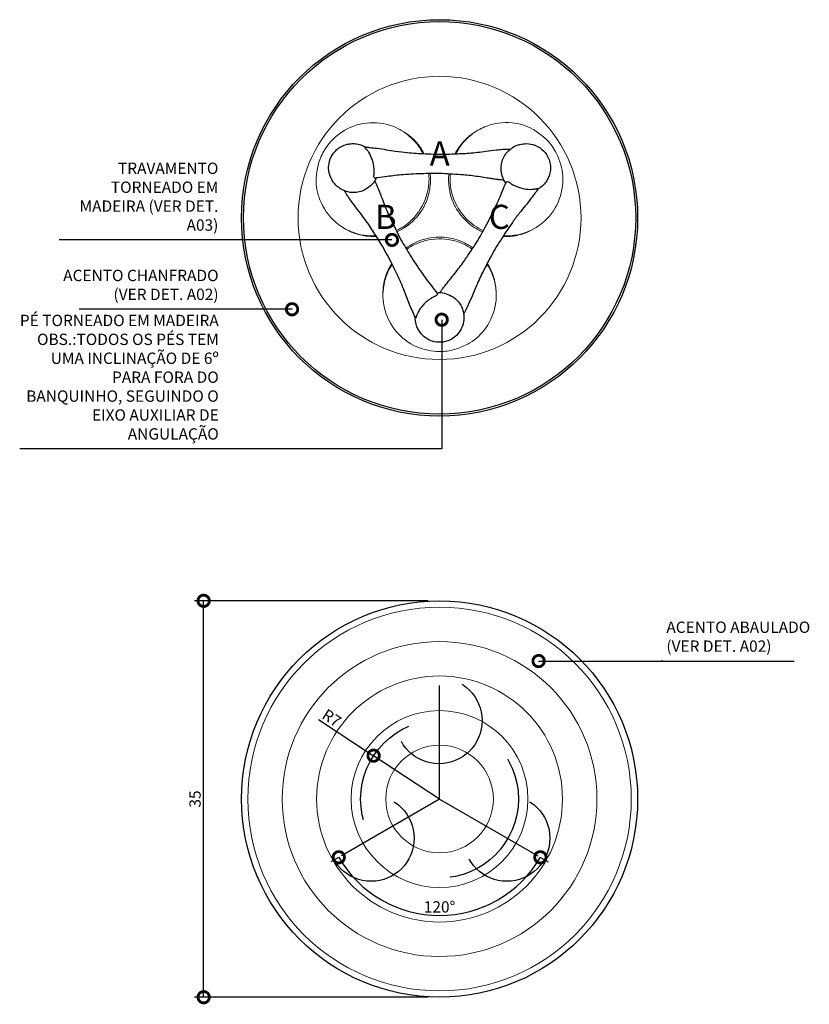
# Model space of a CAD drawing. Extents: x 2183 to 4397, y 2100 to 4167.
# Drawn here: x 2183 to 2184, y 2100 to 2101 of the extents above; entities that cross this region are included whole.
import ezdxf

# ---------------------------------------------------------------- set-up
doc = ezdxf.new("R2010")
doc.units = 0
doc.header["$MEASUREMENT"] = 0
doc.header["$PDMODE"] = 3
doc.linetypes.add('CACHE', pattern=[0.24, 0.12, -0.12])
doc.linetypes.add('DASHDOTX2', pattern=[2, 1, -0.5, 0, -0.5])
for name, color, linetype in [('0-COTAS', 1, 'Continuous'), ('0-EIXO', 9, 'DASHDOTX2'), ('0-VISTA 08', 8, 'Continuous'), ('0-VISTA 20', 2, 'Continuous'), ('0-VISTA 25', 6, 'Continuous'), ('COTAS', 1, 'Continuous')]:
    doc.layers.add(name, color=color, linetype=linetype)
doc.layers.add('0-HAC FRACA', color=250, linetype='Continuous', lineweight=9)
doc.layers.add('0-VISTA 15', color=7, linetype='Continuous', lineweight=15)
doc.styles.add('ROMANS', font='ARIALN.TTF')
doc.dimstyles.new('COTA - 00005', dxfattribs={"dimscale": 0, "dimtxt": 0.01, "dimasz": 0.02, "dimexe": 0.008, "dimexo": 0.01, "dimgap": 0.0025, "dimtad": 1, "dimdec": 0, "dimlfac": 100, "dimzin": 13, "dimdsep": 46, "dimtxsty": 'ROMANS', "dimblk1": 'DOTSMALL', "dimblk2": 'DOTSMALL', "dimsah": 1, "dimcen": 0.01, "dimclrd": 256, "dimclre": 256, "dimclrt": 2, "dimadec": 0, "dimazin": 0, "dimtfac": 1, "dimtdec": 0, "dimtix": 1, "dimtmove": 2, "dimatfit": 3, "dimldrblk": 'DOTSMALL', "dimfxl": 0, "dimtolj": 1, "dimtzin": 13, "dimarcsym": 0})
doc.dimstyles.new('COTA - 00010', dxfattribs={"dimscale": 0, "dimtxt": 0.02, "dimasz": 0.04, "dimexe": 0.016, "dimexo": 0.02, "dimgap": 0.005, "dimtad": 1, "dimdec": 0, "dimlfac": 100, "dimzin": 13, "dimdsep": 46, "dimtxsty": 'ROMANS', "dimblk1": 'DOTSMALL', "dimblk2": 'DOTSMALL', "dimsah": 1, "dimcen": 0.02, "dimclrd": 256, "dimclre": 256, "dimclrt": 2, "dimadec": 0, "dimazin": 0, "dimtfac": 1, "dimtdec": 0, "dimtix": 1, "dimtmove": 2, "dimatfit": 3, "dimldrblk": 'DOTSMALL', "dimfxl": 0, "dimtolj": 1, "dimtzin": 13, "dimarcsym": 0})

# ---------------------------------------------------------------- blocks, each defined once
blk = doc.blocks.new('_DOTSMALL')
at = {"color": 0, "linetype": 'ByBlock', "const_width": 0.5}
blk.add_lwpolyline([(-0.0625, 0, 1), (0.0625, 0, 1)], format="xyb", close=True, dxfattribs=at)
blk = doc.blocks.new('*D1188')
at = {"layer": 'COTAS', "lineweight": -2, "transparency": 16777216}
for p, q in [((2183.40705, 2100.83435), (2183.201, 2100.83435)), ((2183.209, 2100.48504), (2183.209, 2100.83435)), ((2183.40705, 2100.48504), (2183.201, 2100.48504))]:
    blk.add_line(p, q, dxfattribs=at)
at = {"layer": 'Defpoints', "color": 0, "transparency": 16777216}
for p in [(2183.209, 2100.83435), (2183.41705, 2100.83435), (2183.41705, 2100.48504)]:
    blk.add_point(p, dxfattribs=at)
at = {"layer": 'COTAS', "lineweight": -2, "transparency": 16777216, "xscale": 0.02, "yscale": 0.02, "zscale": 0.02}
for p, rotation in [((2183.209, 2100.83435), 90), ((2183.209, 2100.48504), 270)]:
    blk.add_blockref('_DOTSMALL', p, dxfattribs=dict(at, rotation=rotation))
at = {"layer": 'COTAS', "color": 2, "transparency": 16777216, "insert": (2183.20139, 2100.65969), "char_height": 0.01, "attachment_point": 5, "rotation": 90, "style": 'ROMANS'}
blk.add_mtext('\\A1;35', dxfattribs=at)
blk = doc.blocks.new('*D1189')
at = {"layer": 'COTAS', "lineweight": -2, "transparency": 16777216}
for p, q in [((2183.32789, 2100.60822), (2183.32123, 2100.60437)), ((2183.50621, 2100.60822), (2183.51287, 2100.60437))]:
    blk.add_line(p, q, dxfattribs=at)
blk.add_arc((2183.41705, 2100.65969), 0.10264, 210, 330, dxfattribs=at)
at = {"layer": 'Defpoints', "color": 0, "transparency": 16777216}
for p in [(2183.41705, 2100.65969), (2183.33655, 2100.61322), (2183.49755, 2100.61322), (2183.38195, 2100.56324)]:
    blk.add_point(p, dxfattribs=at)
at = {"layer": 'COTAS', "lineweight": -2, "transparency": 16777216, "xscale": 0.02, "yscale": 0.02, "zscale": 0.02}
for p, rotation in [((2183.32816, 2100.60837), 120.0000000019463), ((2183.50594, 2100.60837), 59.99999999850154)]:
    blk.add_blockref('_DOTSMALL', p, dxfattribs=dict(at, rotation=rotation))
at = {"layer": 'COTAS', "color": 2, "transparency": 16777216, "insert": (2183.41705, 2100.56466), "char_height": 0.01, "attachment_point": 5, "style": 'ROMANS'}
blk.add_mtext('\\A1;120°', dxfattribs=at)
blk = doc.blocks.new('*D1190')
at = {"layer": 'COTAS', "lineweight": -2, "transparency": 16777216}
for p in [(2183.31021, 2100.72982), (2183.41705, 2100.65969)]:
    blk.add_line(p, (2183.35888, 2100.69788), dxfattribs=at)
at = {"layer": 'Defpoints', "color": 0, "transparency": 16777216}
for p in [(2183.35888, 2100.69788), (2183.41705, 2100.65969)]:
    blk.add_point(p, dxfattribs=at)
at = {"layer": 'COTAS', "lineweight": -2, "transparency": 16777216, "xscale": 0.02, "yscale": 0.02, "zscale": 0.02, "rotation": 326.7228747096727}
blk.add_blockref('_DOTSMALL', (2183.35888, 2100.69788), dxfattribs=at)
at = {"layer": 'COTAS', "color": 2, "transparency": 16777216, "insert": (2183.32194, 2100.73109), "char_height": 0.01, "attachment_point": 5, "rotation": 326.72287, "style": 'ROMANS'}
blk.add_mtext('\\A1;R7', dxfattribs=at)

msp = doc.modelspace()

# ---------------------------------------------------------------- linework, layer by layer
at = {"layer": '0-EIXO', "linetype": 'DASHDOTX2', "ltscale": 0.01}
for q in [(2183.41705, 2100.81956), (2183.27861, 2100.57976), (2183.5555, 2100.57976)]:
    msp.add_line((2183.41705, 2100.65969), q, dxfattribs=at)
at = {"layer": '0-EIXO', "linetype": 'CACHE', "ltscale": 0.1}
for centre, radius in [((2183.41655, 2100.72878), 0.03796), ((2183.41705, 2100.65969), 0.06959), ((2183.35672, 2100.62515), 0.03796), ((2183.47638, 2100.62515), 0.03796)]:
    msp.add_circle(centre, radius, dxfattribs=at)
at = {"layer": '0-HAC FRACA'}
for radius in [0.16907, 0.13878, 0.10841, 0.07795, 0.04744]:
    msp.add_circle((2183.41705, 2100.65969), radius, dxfattribs=at)
at = {"layer": '0-VISTA 08'}
for radius in [0.17465, 0.17295]:
    msp.add_circle((2183.41705, 2101.17179), radius, dxfattribs=at)
at = {"layer": '0-VISTA 15'}
msp.add_circle((2183.41705, 2101.17179), 0.12475, dxfattribs=at)
for points, knots in [([(2183.30837, 2101.20678), (2183.30871, 2101.2106), (2183.30946, 2101.21894), (2183.31549, 2101.23313), (2183.32837, 2101.2478), (2183.34956, 2101.25675), (2183.37207, 2101.25541), (2183.38863, 2101.24643), (2183.39776, 2101.23662), (2183.40131, 2101.23075), (2183.40246, 2101.22844), (2183.40246, 2101.22844)], [0, 0, 0, 0, 0.0114434, 0.0250083, 0.0455003, 0.0685111, 0.0914678, 0.1107347, 0.123532, 0.131235, 0.1312473, 0.1312473, 0.1312473, 0.1312473]), ([(2183.38162, 2101.24987), (2183.38422, 2101.24839), (2183.38866, 2101.24587), (2183.39565, 2101.23972), (2183.40043, 2101.23399), (2183.40284, 2101.22934), (2183.4033, 2101.2284), (2183.4033, 2101.22839)], [0, 0, 0, 0, 0.0089482, 0.01526063, 0.02785365, 0.03097907, 0.03099005, 0.03099005, 0.03099005, 0.03099005]), ([(2183.43155, 2101.22827), (2183.43305, 2101.23135), (2183.43695, 2101.23769), (2183.44544, 2101.24595), (2183.45981, 2101.25452), (2183.47925, 2101.2572), (2183.49465, 2101.25285), (2183.50081, 2101.24898), (2183.5017, 2101.24842)], [0.22934213, 0.22934213, 0.22934213, 0.22934213, 0.23957838, 0.25152454, 0.26450205, 0.28925331, 0.30794341, 0.31107895, 0.31107895, 0.31107895, 0.31107895]), ([(2183.43073, 2101.22824), (2183.43172, 2101.23015), (2183.43353, 2101.23305), (2183.43665, 2101.2374), (2183.44029, 2101.24134), (2183.44435, 2101.2449), (2183.44725, 2101.24674), (2183.44835, 2101.24744)], [0.13108834, 0.13108834, 0.13108834, 0.13108834, 0.13753911, 0.1413144, 0.14715507, 0.15357687, 0.15745626, 0.15745626, 0.15745626, 0.15745626]), ([(2183.5017, 2101.24842), (2183.50483, 2101.24622), (2183.51168, 2101.2414), (2183.52095, 2101.22908), (2183.52722, 2101.21059), (2183.52438, 2101.18776), (2183.51196, 2101.16894), (2183.4959, 2101.15909), (2183.48284, 2101.15609), (2183.47598, 2101.15595), (2183.47341, 2101.1561), (2183.47341, 2101.1561)], [0, 0, 0, 0, 0.0114434, 0.0250083, 0.0455003, 0.0685111, 0.0914678, 0.1107347, 0.123532, 0.131235, 0.1312473, 0.1312473, 0.1312473, 0.1312473]), ([(2183.36089, 2101.15611), (2183.35747, 2101.15586), (2183.35003, 2101.15607), (2183.33864, 2101.1593), (2183.32403, 2101.16745), (2183.31199, 2101.18295), (2183.30806, 2101.19846), (2183.30833, 2101.20574), (2183.30837, 2101.20678)], [0.22934213, 0.22934213, 0.22934213, 0.22934213, 0.23957838, 0.25152454, 0.26450205, 0.28925331, 0.30794341, 0.31107895, 0.31107895, 0.31107895, 0.31107895]), ([(2183.40752, 2101.21082), (2183.40811, 2101.20471), (2183.40687, 2101.19069), (2183.39803, 2101.17478), (2183.38733, 2101.16514), (2183.38151, 2101.1619), (2183.37889, 2101.16071), (2183.37888, 2101.1607)], [0.14957527, 0.14957527, 0.14957527, 0.14957527, 0.16790243, 0.19088394, 0.2021773, 0.21075371, 0.21077523, 0.21077523, 0.21077523, 0.21077523]), ([(2183.40873, 2101.21085), (2183.40893, 2101.20937), (2183.40928, 2101.20523), (2183.40885, 2101.19936), (2183.4076, 2101.19221), (2183.40501, 2101.1848), (2183.40087, 2101.17713), (2183.39544, 2101.17064), (2183.39, 2101.1657), (2183.38516, 2101.16258), (2183.3818, 2101.16063), (2183.38016, 2101.15993), (2183.37942, 2101.15963), (2183.37941, 2101.15962)], [0.04935585, 0.04935585, 0.04935585, 0.04935585, 0.05384391, 0.06180203, 0.06691239, 0.07558255, 0.08521984, 0.09289354, 0.10085969, 0.10716163, 0.1101411, 0.11248972, 0.11252311, 0.11252311, 0.11252311, 0.11252311]), ([(2183.45504, 2101.15947), (2183.45365, 2101.16004), (2183.44989, 2101.16181), (2183.44503, 2101.16511), (2183.43947, 2101.16977), (2183.43434, 2101.17572), (2183.42977, 2101.18314), (2183.42686, 2101.19108), (2183.4253, 2101.19827), (2183.42502, 2101.20402), (2183.42501, 2101.2079), (2183.42522, 2101.20968), (2183.42533, 2101.21046), (2183.42533, 2101.21047)], [0.04935585, 0.04935585, 0.04935585, 0.04935585, 0.05384391, 0.06180203, 0.06691239, 0.07558255, 0.08521984, 0.09289354, 0.10085969, 0.10716163, 0.1101411, 0.11248972, 0.11252311, 0.11252311, 0.11252311, 0.11252311]), ([(2183.45562, 2101.16053), (2183.45003, 2101.16308), (2183.43852, 2101.17116), (2183.42915, 2101.18678), (2183.42615, 2101.20087), (2183.42626, 2101.20752), (2183.42654, 2101.21039), (2183.42654, 2101.21039)], [0.14957527, 0.14957527, 0.14957527, 0.14957527, 0.16790243, 0.19088394, 0.2021773, 0.21075371, 0.21077523, 0.21077523, 0.21077523, 0.21077523]), ([(2183.50239, 2101.16344), (2183.49981, 2101.16193), (2183.4954, 2101.15934), (2183.48658, 2101.15637), (2183.47923, 2101.15509), (2183.474, 2101.15533), (2183.47295, 2101.1554), (2183.47295, 2101.1554)], [0, 0, 0, 0, 0.0089482, 0.01526063, 0.02785365, 0.03097907, 0.03099005, 0.03099005, 0.03099005, 0.03099005]), ([(2183.36133, 2101.15541), (2183.35918, 2101.15532), (2183.35577, 2101.15543), (2183.35043, 2101.15596), (2183.34521, 2101.15714), (2183.34009, 2101.15888), (2183.33704, 2101.16047), (2183.3359, 2101.16107)], [0.13108834, 0.13108834, 0.13108834, 0.13108834, 0.13753911, 0.1413144, 0.14715507, 0.15357687, 0.15745626, 0.15745626, 0.15745626, 0.15745626]), ([(2183.38739, 2101.14506), (2183.38858, 2101.14597), (2183.39199, 2101.14834), (2183.39728, 2101.15091), (2183.4041, 2101.15339), (2183.41181, 2101.15486), (2183.42052, 2101.1551), (2183.42886, 2101.15365), (2183.43585, 2101.15141), (2183.44098, 2101.14878), (2183.44435, 2101.14685), (2183.44578, 2101.14578), (2183.4464, 2101.14529), (2183.44641, 2101.14528)], [0.04935585, 0.04935585, 0.04935585, 0.04935585, 0.05384391, 0.06180203, 0.06691239, 0.07558255, 0.08521984, 0.09289354, 0.10085969, 0.10716163, 0.1101411, 0.11248972, 0.11252311, 0.11252311, 0.11252311, 0.11252311]), ([(2183.38802, 2101.14402), (2183.39302, 2101.14759), (2183.40578, 2101.15352), (2183.42398, 2101.15382), (2183.43768, 2101.14938), (2183.4434, 2101.14596), (2183.44574, 2101.14428), (2183.44574, 2101.14428)], [0.14957527, 0.14957527, 0.14957527, 0.14957527, 0.16790243, 0.19088394, 0.2021773, 0.21075371, 0.21077523, 0.21077523, 0.21077523, 0.21077523]), ([(2183.44109, 2101.06017), (2183.43762, 2101.05856), (2183.43002, 2101.05504), (2183.41472, 2101.05317), (2183.39557, 2101.05699), (2183.37722, 2101.07086), (2183.36713, 2101.09103), (2183.36663, 2101.10986), (2183.37056, 2101.12267), (2183.37387, 2101.12868), (2183.37529, 2101.13083), (2183.37529, 2101.13083)], [0, 0, 0, 0, 0.0114434, 0.0250083, 0.0455003, 0.0685111, 0.0914678, 0.1107347, 0.123532, 0.131235, 0.1312473, 0.1312473, 0.1312473, 0.1312473]), ([(2183.36715, 2101.10207), (2183.36713, 2101.10506), (2183.3671, 2101.11016), (2183.36893, 2101.11929), (2183.3715, 2101.12629), (2183.37432, 2101.13071), (2183.37491, 2101.13158), (2183.37491, 2101.13158)], [0, 0, 0, 0, 0.0089482, 0.01526063, 0.02785365, 0.03097907, 0.03099005, 0.03099005, 0.03099005, 0.03099005]), ([(2183.45871, 2101.131), (2183.46064, 2101.12816), (2183.46418, 2101.12161), (2183.46708, 2101.11013), (2183.46732, 2101.0934), (2183.45992, 2101.07522), (2183.44845, 2101.06407), (2183.44202, 2101.06066), (2183.44109, 2101.06017)], [0.22934213, 0.22934213, 0.22934213, 0.22934213, 0.23957838, 0.25152454, 0.26450205, 0.28925331, 0.30794341, 0.31107895, 0.31107895, 0.31107895, 0.31107895]), ([(2183.4591, 2101.13173), (2183.46026, 2101.12991), (2183.46186, 2101.1269), (2183.46408, 2101.12202), (2183.46566, 2101.1169), (2183.46671, 2101.1116), (2183.46686, 2101.10816), (2183.46692, 2101.10687)], [0.13108834, 0.13108834, 0.13108834, 0.13108834, 0.13753911, 0.1413144, 0.14715507, 0.15357687, 0.15745626, 0.15745626, 0.15745626, 0.15745626])]:
    msp.add_open_spline(points, degree=3, knots=knots, dxfattribs=at)
at = {"layer": '0-VISTA 20'}
msp.add_circle((2183.41705, 2100.65969), 0.17465, dxfattribs=at)
for points in [[(2183.36119, 2101.20706), (2183.36119, 2101.20705), (2183.36119, 2101.20704), (2183.36119, 2101.20703)], [(2183.47553, 2101.20254), (2183.47552, 2101.20255), (2183.47551, 2101.20255), (2183.4755, 2101.20256)], [(2183.41444, 2101.10578), (2183.41445, 2101.10578), (2183.41446, 2101.10579), (2183.41447, 2101.10579)]]:
    msp.add_open_spline(points, degree=3, dxfattribs=at)
at = {"layer": '0-VISTA 25'}
for points, knots in [([(2183.36119, 2101.20703), (2183.36063, 2101.20584), (2183.35919, 2101.20274), (2183.35488, 2101.1987), (2183.34952, 2101.19533), (2183.34366, 2101.194), (2183.33858, 2101.19402), (2183.33501, 2101.19509), (2183.33148, 2101.19626), (2183.32857, 2101.19806), (2183.32483, 2101.20126), (2183.32152, 2101.20584), (2183.31931, 2101.2118), (2183.31905, 2101.21873), (2183.32104, 2101.22567), (2183.32536, 2101.23143), (2183.33046, 2101.23497), (2183.33517, 2101.23679), (2183.33973, 2101.23729), (2183.34427, 2101.23719), (2183.34824, 2101.236), (2183.35088, 2101.23479), (2183.3519, 2101.23419), (2183.35204, 2101.23411), (2183.35205, 2101.2341)], [0, 0, 0, 0, 0.0039126, 0.0101937, 0.0173347, 0.0226797, 0.0280178, 0.0323801, 0.0337969, 0.039151, 0.0424828, 0.0485301, 0.0558906, 0.0611853, 0.0691345, 0.0770309, 0.0822603, 0.0876188, 0.0919678, 0.0959673, 0.1011592, 0.1042368, 0.1046772, 0.1047101, 0.1047101, 0.1047101, 0.1047101]), ([(2183.47392, 2101.20494), (2183.47387, 2101.20495), (2183.47383, 2101.20495), (2183.47378, 2101.20495), (2183.47378, 2101.20495), (2183.47378, 2101.20495), (2183.47378, 2101.20495), (2183.47299, 2101.20503), (2183.47183, 2101.20513), (2183.47005, 2101.20534), (2183.46828, 2101.20556), (2183.46569, 2101.20593), (2183.46219, 2101.20643), (2183.45721, 2101.20724), (2183.45117, 2101.20819), (2183.44455, 2101.20904), (2183.43704, 2101.20976), (2183.42872, 2101.21022), (2183.41714, 2101.21109), (2183.40259, 2101.21071), (2183.38631, 2101.21015), (2183.37283, 2101.20858), (2183.36453, 2101.20727), (2183.36104, 2101.20709), (2183.35984, 2101.20676), (2183.35891, 2101.20853), (2183.35947, 2101.21109), (2183.35934, 2101.21668), (2183.35805, 2101.22308), (2183.3556, 2101.22824), (2183.35345, 2101.23127), (2183.3526, 2101.23236), (2183.35105, 2101.2341), (2183.35349, 2101.23413), (2183.35636, 2101.23373), (2183.36273, 2101.23309), (2183.37009, 2101.2319), (2183.37894, 2101.2305), (2183.38771, 2101.2294), (2183.39654, 2101.22879), (2183.40798, 2101.22809), (2183.41906, 2101.22779), (2183.4319, 2101.22829), (2183.44359, 2101.22869), (2183.45602, 2101.23023), (2183.4659, 2101.23154), (2183.47205, 2101.23219), (2183.47601, 2101.2324), (2183.47827, 2101.2325), (2183.47943, 2101.23248), (2183.47971, 2101.23248)], [-0.000137, -0.000137, -0.000137, -0.000137, -0.0000004, -0.0000004, -0.0000004, 0, 0, 0, 0.0023795, 0.0034834, 0.005387, 0.0077247, 0.0113397, 0.0159938, 0.0228487, 0.0296993, 0.0360048, 0.0454747, 0.0547065, 0.0708314, 0.0890985, 0.1034477, 0.1118233, 0.11379, 0.114365, 0.1151545, 0.1188091, 0.1222855, 0.131821, 0.1380887, 0.1395001, 0.1426183, 0.143517, 0.1443411, 0.1478508, 0.1541759, 0.1623542, 0.170677, 0.1808996, 0.1889288, 0.1972105, 0.2152936, 0.222139, 0.2357382, 0.2503716, 0.2596863, 0.2656361, 0.2689236, 0.2715812, 0.2724107, 0.2724107, 0.2724107, 0.2724107]), ([(2183.4755, 2101.20256), (2183.47475, 2101.20363), (2183.47278, 2101.20643), (2183.47144, 2101.21218), (2183.4712, 2101.2185), (2183.47298, 2101.22425), (2183.47554, 2101.22864), (2183.47826, 2101.2312), (2183.48103, 2101.23367), (2183.48404, 2101.23529), (2183.48868, 2101.23692), (2183.4943, 2101.2375), (2183.50057, 2101.23644), (2183.50671, 2101.23319), (2183.51172, 2101.22801), (2183.51455, 2101.22138), (2183.51507, 2101.21519), (2183.51429, 2101.21021), (2183.51243, 2101.206), (2183.51008, 2101.20213), (2183.50707, 2101.19928), (2183.5047, 2101.1976), (2183.50367, 2101.19701), (2183.50353, 2101.19694), (2183.50352, 2101.19693)], [0, 0, 0, 0, 0.0039126, 0.0101937, 0.0173347, 0.0226797, 0.0280178, 0.0323801, 0.0337969, 0.039151, 0.0424828, 0.0485301, 0.0558906, 0.0611853, 0.0691345, 0.0770309, 0.0822603, 0.0876188, 0.0919678, 0.0959673, 0.1011592, 0.1042368, 0.1046772, 0.1047101, 0.1047101, 0.1047101, 0.1047101]), ([(2183.35991, 2101.20446), (2183.35993, 2101.20442), (2183.35995, 2101.20438), (2183.35997, 2101.20434), (2183.35997, 2101.20434), (2183.35997, 2101.20434), (2183.35997, 2101.20434), (2183.3603, 2101.20362), (2183.36079, 2101.20257), (2183.3615, 2101.20092), (2183.3622, 2101.19928), (2183.36317, 2101.19685), (2183.36449, 2101.19356), (2183.36628, 2101.18885), (2183.36847, 2101.18314), (2183.37105, 2101.17698), (2183.37418, 2101.17012), (2183.37794, 2101.16268), (2183.38298, 2101.15222), (2183.39058, 2101.13981), (2183.3992, 2101.12599), (2183.40731, 2101.1151), (2183.41259, 2101.10857), (2183.41449, 2101.10564), (2183.41537, 2101.10476), (2183.41431, 2101.10307), (2183.41181, 2101.10228), (2183.40703, 2101.09937), (2183.40213, 2101.09505), (2183.39889, 2101.09035), (2183.39734, 2101.08698), (2183.39683, 2101.08569), (2183.3961, 2101.08348), (2183.39485, 2101.08558), (2183.39376, 2101.08826), (2183.39112, 2101.0941), (2183.38848, 2101.10107), (2183.38527, 2101.10943), (2183.38184, 2101.11758), (2183.37795, 2101.12553), (2183.37283, 2101.13579), (2183.36755, 2101.14553), (2183.3607, 2101.1564), (2183.35451, 2101.16633), (2183.34696, 2101.17632), (2183.34089, 2101.18422), (2183.33725, 2101.18923), (2183.33508, 2101.19255), (2183.33387, 2101.19445), (2183.3333, 2101.19547), (2183.33317, 2101.19571)], [-0.000137, -0.000137, -0.000137, -0.000137, -0.0000004, -0.0000004, -0.0000004, 0, 0, 0, 0.0023795, 0.0034834, 0.005387, 0.0077247, 0.0113397, 0.0159938, 0.0228487, 0.0296993, 0.0360048, 0.0454747, 0.0547065, 0.0708314, 0.0890985, 0.1034477, 0.1118233, 0.11379, 0.114365, 0.1151545, 0.1188091, 0.1222855, 0.131821, 0.1380887, 0.1395001, 0.1426183, 0.143517, 0.1443411, 0.1478508, 0.1541759, 0.1623542, 0.170677, 0.1808996, 0.1889288, 0.1972105, 0.2152936, 0.222139, 0.2357382, 0.2503716, 0.2596863, 0.2656361, 0.2689236, 0.2715812, 0.2724107, 0.2724107, 0.2724107, 0.2724107]), ([(2183.41733, 2101.10597), (2183.41735, 2101.10601), (2183.41738, 2101.10605), (2183.41741, 2101.10608), (2183.41741, 2101.10608), (2183.41741, 2101.10608), (2183.41741, 2101.10608), (2183.41786, 2101.10673), (2183.41853, 2101.10768), (2183.41961, 2101.10912), (2183.42068, 2101.11054), (2183.4223, 2101.1126), (2183.42448, 2101.11538), (2183.42767, 2101.11929), (2183.43152, 2101.12405), (2183.43556, 2101.12936), (2183.43994, 2101.1355), (2183.4445, 2101.14248), (2183.45104, 2101.15207), (2183.45799, 2101.16486), (2183.46565, 2101.17923), (2183.47103, 2101.1917), (2183.47404, 2101.19954), (2183.47563, 2101.20266), (2183.47595, 2101.20385), (2183.47794, 2101.20378), (2183.47988, 2101.20201), (2183.48478, 2101.19932), (2183.49097, 2101.19724), (2183.49667, 2101.19679), (2183.50036, 2101.19713), (2183.50173, 2101.19733), (2183.50401, 2101.1978), (2183.50282, 2101.19568), (2183.50104, 2101.19338), (2183.4973, 2101.18818), (2183.49259, 2101.18241), (2183.48695, 2101.17545), (2183.48161, 2101.1684), (2183.47667, 2101.16105), (2183.47034, 2101.1515), (2183.46454, 2101.14205), (2183.45856, 2101.13069), (2183.45306, 2101.12036), (2183.44818, 2101.10882), (2183.44437, 2101.09962), (2183.44186, 2101.09396), (2183.44006, 2101.09043), (2183.43902, 2101.08843), (2183.43842, 2101.08743), (2183.43828, 2101.08719)], [-0.000137, -0.000137, -0.000137, -0.000137, -0.0000004, -0.0000004, -0.0000004, 0, 0, 0, 0.0023795, 0.0034834, 0.005387, 0.0077247, 0.0113397, 0.0159938, 0.0228487, 0.0296993, 0.0360048, 0.0454747, 0.0547065, 0.0708314, 0.0890985, 0.1034477, 0.1118233, 0.11379, 0.114365, 0.1151545, 0.1188091, 0.1222855, 0.131821, 0.1380887, 0.1395001, 0.1426183, 0.143517, 0.1443411, 0.1478508, 0.1541759, 0.1623542, 0.170677, 0.1808996, 0.1889288, 0.1972105, 0.2152936, 0.222139, 0.2357382, 0.2503716, 0.2596863, 0.2656361, 0.2689236, 0.2715812, 0.2724107, 0.2724107, 0.2724107, 0.2724107]), ([(2183.41447, 2101.10579), (2183.41578, 2101.10591), (2183.41919, 2101.10621), (2183.42483, 2101.1045), (2183.43043, 2101.10154), (2183.43452, 2101.09713), (2183.43704, 2101.09272), (2183.4379, 2101.08909), (2183.43865, 2101.08545), (2183.43855, 2101.08203), (2183.43765, 2101.0772), (2183.43533, 2101.07204), (2183.43128, 2101.06715), (2183.4254, 2101.06345), (2183.4184, 2101.0617), (2183.41125, 2101.06256), (2183.40563, 2101.06521), (2183.4017, 2101.06838), (2183.39899, 2101.07209), (2183.39681, 2101.07607), (2183.39585, 2101.08009), (2183.39558, 2101.08299), (2183.39559, 2101.08417), (2183.39559, 2101.08433), (2183.39559, 2101.08434)], [0, 0, 0, 0, 0.0039126, 0.0101937, 0.0173347, 0.0226797, 0.0280178, 0.0323801, 0.0337969, 0.039151, 0.0424828, 0.0485301, 0.0558906, 0.0611853, 0.0691345, 0.0770309, 0.0822603, 0.0876188, 0.0919678, 0.0959673, 0.1011592, 0.1042368, 0.1046772, 0.1047101, 0.1047101, 0.1047101, 0.1047101])]:
    msp.add_open_spline(points, degree=3, knots=knots, dxfattribs=at)

# ---------------------------------------------------------------- texts
at = {"layer": '0-COTAS', "color": 2, "style": 'ROMANS'}
for s, insert, char_height, width, attachment_point in [('A ', (2183.40836, 2101.21123), 0.021285, 0.3803409, 7), ('TRAVAMENTO TORNEADO EM MADEIRA (VER DET. A03)', (2183.222, 2101.15735), 0.01, 0.1404526, 9), ('B ', (2183.36, 2101.15541), 0.021285, 0.3803409, 7), ('C ', (2183.46045, 2101.15541), 0.021285, 0.3803409, 7), ('ACENTO CHANFRADO\\P(VER DET. A02)', (2183.22217, 2101.09628), 0.01, 0.3990107, 9), ('PÉ TORNEADO EM MADEIRA OBS.:TODOS OS PÉS TEM UMA INCLINAÇÃO DE 6º PARA FORA DO BANQUINHO, SEGUINDO O EIXO AUXILIAR DE ANGULAÇÃO ', (2183.22232, 2100.97331), 0.01, 0.1786867, 9), ('ACENTO ABAULADO\\P(VER DET. A02)', (2183.61709, 2100.78628), 0.01, 0.3990107, 7)]:
    msp.add_mtext(s, dxfattribs=dict(at, insert=insert, char_height=char_height, width=width, attachment_point=attachment_point))

# ---------------------------------------------------------------- dimensions: what is measured, and where the dimension line sits
at = {"layer": 'COTAS'}
dim = msp.add_linear_dim(base=(2183.209, 2100.83435), p1=(2183.41705, 2100.48504), p2=(2183.41705, 2100.83435), angle=90, dimstyle='COTA - 00005', override={"dimscale": 1}, dxfattribs=at)
dim.commit()
dim.dimension.update_dxf_attribs({"geometry": '*D1188', "text_midpoint": (2183.20139, 2100.65969)})
dim = msp.add_radius_dim(center=(2183.41705, 2100.65969), mpoint=(2183.35888, 2100.69788), dimstyle='COTA - 00005', override={"dimscale": 1}, dxfattribs=at)
dim.commit()
dim.dimension.update_dxf_attribs({"geometry": '*D1190', "text_midpoint": (2183.32194, 2100.73109)})
dim = msp.add_angular_dim_3p(base=(2183.38195, 2100.56324), center=(2183.41705, 2100.65969), p1=(2183.33655, 2100.61322), p2=(2183.49755, 2100.61322), dimstyle='COTA - 00005', override={"dimscale": 1}, dxfattribs=at)
dim.commit()
dim.dimension.update_dxf_attribs({"geometry": '*D1189', "text_midpoint": (2183.41705, 2100.56466)})

# ---------------------------------------------------------------- leaders
at = {"layer": '0-COTAS', "annotation_type": 0, "has_hookline": 1}
for points, hookline_direction, text_width in [([(2183.37509, 2101.15235), (2183.26969, 2101.15235), (2183.227, 2101.15235)], 1, 0.14039), ([(2183.28696, 2101.09128), (2183.24504, 2101.09128), (2183.22717, 2101.09128)], 1, 0.12295), ([(2183.41894, 2101.08208), (2183.41894, 2100.96831), (2183.22732, 2100.96831)], 1, 0.17557), ([(2183.5044, 2100.78128), (2183.61388, 2100.78128), (2183.61209, 2100.78128)], 0, 0.1128)]:
    msp.add_leader(points, dimstyle='COTA - 00010', override={"dimscale": 1, "dimasz": 0.02}, dxfattribs=dict(at, hookline_direction=hookline_direction, text_width=text_width))

doc.saveas('drawing.dxf')
